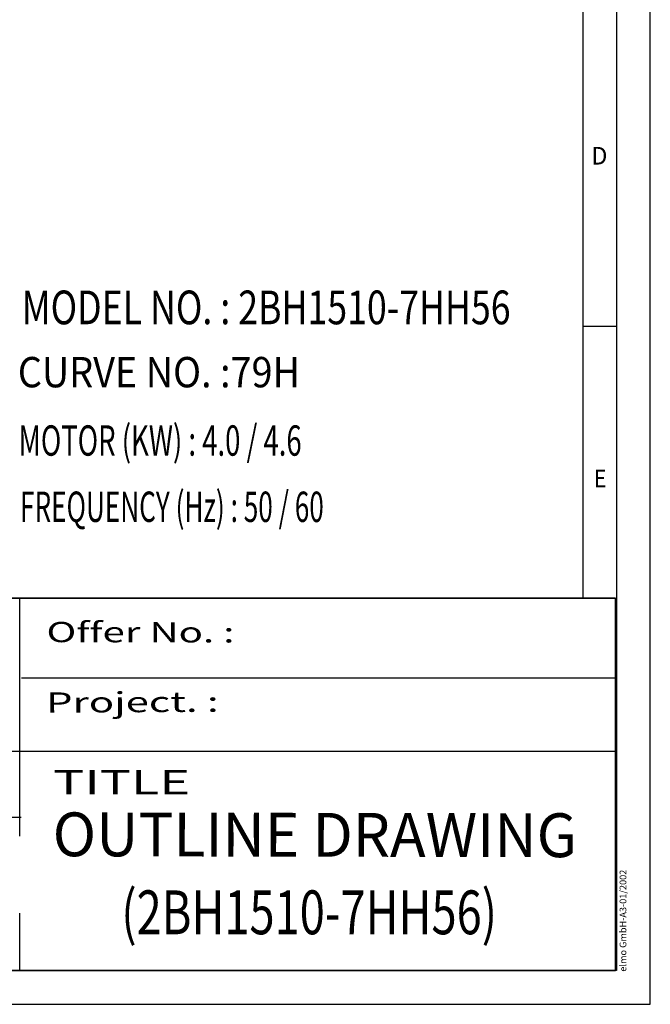
# Model space of a CAD drawing. Extents: x 0 to 420, y 0 to 297.
# Drawn here: x 326 to 420, y 0 to 146 of the extents above; entities that cross this region are included whole.
import ezdxf
from ezdxf.enums import TextEntityAlignment as Align

# ---------------------------------------------------------------- set-up
doc = ezdxf.new("R2010")
doc.units = 0
doc.header["$LTSCALE"] = 23.1
doc.header["$MEASUREMENT"] = 0
doc.layers.get('0').update_dxf_attribs({"linetype": 'CONTINUOUS'})
doc.styles.get("Standard").update_dxf_attribs({"font": 'txt', "width": 0.8})
doc.styles.add('TEXTSTYLE_1', font='ARIALBD.TTF', dxfattribs={"width": 0.8})

# ---------------------------------------------------------------- blocks, each defined once
blk = doc.blocks.new('RAHMEN_A3_BL0')
at = {"color": 7, "linetype": 'Continuous'}
for p, q in [((420, 0), (420, 297)), ((0, 0), (420, 0))]:
    blk.add_line(p, q, dxfattribs=at)
at = {"color": 2, "linetype": 'Continuous'}
for p, q in [((420, 0), (420, 297)), ((410, 287), (410, 60.25)), ((410, 100.57), (415, 100.57)), ((0, 0), (420, 0))]:
    blk.add_line(p, q, dxfattribs=at)
at = {"color": 4, "linetype": 'Continuous'}
for p, q in [((415, 292), (415, 56)), ((415, 56), (415, 5)), ((415, 5), (229.6, 5))]:
    blk.add_line(p, q, dxfattribs=at)
at = {"color": 2, "linetype": 'Continuous'}
for s, width, p, p2 in [('D', 1.357143, (411.27, 124.54), (413.63, 124.54)), ('E', 1.071429, (411.62, 76.68), (413.48, 76.68))]:
    blk.add_text(s, height=2.6, dxfattribs=dict(at, width=width)).set_placement(p, p2, align=Align.FIT)
at = {"color": 2, "linetype": 'Continuous', "width": 0.824675}
blk.add_text('elmo GmbH-A3-01/2002', height=1, rotation=90, dxfattribs=at).set_placement((416.44, 4.84), (416.44, 19.96), align=Align.FIT)

msp = doc.modelspace()

# ---------------------------------------------------------------- linework, layer by layer
at = {"color": 7, "linetype": 'Continuous'}
for p, q in [((420, 0), (420, 297)), ((0, 0), (420, 0))]:
    msp.add_line(p, q, dxfattribs=at)
at = {"color": 2, "linetype": 'Continuous'}
for p, q in [((414.82, 60.25), (230.12, 60.25)), ((326.42, 24.92), (326.42, 60.25)), ((414.82, 5), (414.82, 60.25)), ((326.42, 5), (326.42, 13.5)), ((414.82, 5), (230.12, 5))]:
    msp.add_line(p, q, dxfattribs=at)
at = {"color": 4, "linetype": 'Continuous'}
for p, q in [((230.12, 60.25), (414.82, 60.25)), ((414.82, 5), (414.82, 60.25)), ((415.07, 48.39), (326.67, 48.39)), ((414.82, 37.49), (230.12, 37.49)), ((230.33, 27.76), (326.63, 27.76)), ((230.12, 5), (414.82, 5))]:
    msp.add_line(p, q, dxfattribs=at)

# ---------------------------------------------------------------- block references
at = {"color": 2, "linetype": 'Continuous'}
msp.add_blockref('RAHMEN_A3_BL0', (0, 0), dxfattribs=at)

# ---------------------------------------------------------------- texts
at = {"color": 4, "linetype": 'Continuous'}
for s, height, width, p, p2 in [('MODEL NO. : 2BH1510-7HH56', 5, 0.644889, (326.71, 100.85), (399.26, 100.85)), ('CURVE NO. :79H', 4.5, 0.734841, (326.14, 91.5), (368.03, 91.5)), ('MOTOR (KW) : 4.0 / 4.6', 4.5, 0.487081, (326.25, 81.36), (368.26, 81.36))]:
    msp.add_text(s, height=height, dxfattribs=dict(at, width=width)).set_placement(p, p2, align=Align.FIT)
at = {"color": 4, "linetype": 'Continuous', "width": 0.455299}
msp.add_text('FREQUENCY (Hz) : 50 / 60', height=4.5, rotation=359.9908, dxfattribs=at).set_placement((326.48, 71.54), (371.55, 71.53), align=Align.FIT)
at = {"color": 2, "linetype": 'Continuous'}
for s, rotation, width, p, p2 in [('Offer No. : ', 359.8753, 0.913474, (330.39, 53.71), (359.62, 53.65)), ('Project. :', 0.3481, 1.045425, (330.34, 43.24), (355.95, 43.39))]:
    msp.add_text(s, height=3, rotation=rotation, dxfattribs=dict(at, width=width)).set_placement(p, p2, align=Align.FIT)
at = {"color": 7, "linetype": 'Continuous', "width": 1.302198}
msp.add_text('TITLE', height=3.6, dxfattribs=at).set_placement((331.39, 31.13), (351.7, 31.13), align=Align.FIT)
at = {"color": 2, "linetype": 'Continuous', "style": 'TEXTSTYLE_1', "width": 0.896851}
msp.add_text('OUTLINE DRAWING', height=6.5, rotation=359.8983, dxfattribs=at).set_placement((331.31, 21.96), (409.12, 21.82), align=Align.FIT)
at = {"color": 2, "linetype": 'Continuous', "style": 'TEXTSTYLE_1', "width": 0.736428}
msp.add_text('(2BH1510-7HH56)', height=6.5, dxfattribs=at).set_placement((341.5, 10.39), (397.25, 10.39), align=Align.FIT)

doc.saveas('drawing.dxf')
